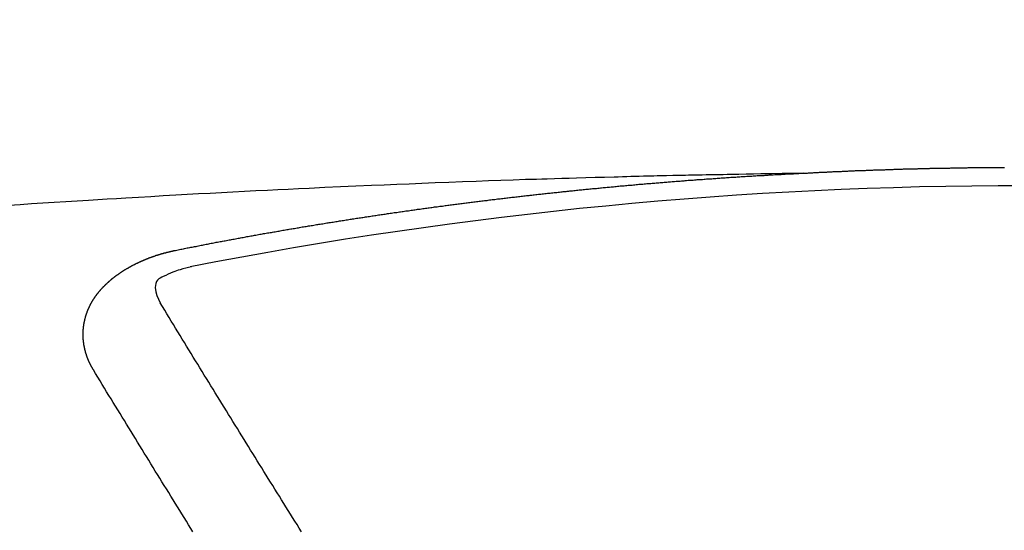
# Model space of a CAD drawing. Units: inches. Extents: x 0 to 26473, y -13 to 8857.
# Drawn here: x 17876 to 17883, y 6777 to 6781 of the extents above; entities that cross this region are included whole.
import ezdxf

# ---------------------------------------------------------------- set-up
doc = ezdxf.new("R2010")
doc.units = ezdxf.units.IN
doc.header["$MEASUREMENT"] = 0
doc.layers.add('150-機器', color=8, linetype='Continuous')
doc.layers.add('160-文字', color=254, linetype='Continuous')
doc.styles.add('KH001', font='txt')
doc.dimstyles.new('KH1xx030', dxfattribs={"dimscale": 30, "dimtxt": 2, "dimasz": 0.6, "dimexe": 0.3, "dimexo": 1.2, "dimgap": 0.5, "dimtad": 3, "dimdec": 1, "dimdsep": 46, "dimlunit": 6, "dimtxsty": 'KH001', "dimblk": 'DOT', "dimcen": 1, "dimdle": 1, "dimclrd": 256, "dimclre": 256, "dimclrt": 256, "dimadec": 0, "dimazin": 0, "dimtfac": 1, "dimtdec": 1, "dimtix": 1, "dimtmove": 2, "dimatfit": 3, "dimldrblk": 'CLOSEDBLANK', "dimfxl": 1, "dimtolj": 1, "dimtzin": 0, "dimlwd": -1, "dimlwe": -1, "dimarcsym": 0})

# ---------------------------------------------------------------- blocks, each defined once
blk = doc.blocks.new('F402_H')
at = {"layer": '150-機器', "color": 13, "linetype": 'Continuous'}
for points in [[(-1.6021, -266.1359), (-1.5951, -266.1359), (-1.5882, -266.1359), (-1.5822, -266.1349), (-1.5752, -266.1349), (-1.5682, -266.1349), (-1.5612, -266.1339), (-1.5552, -266.1339), (-1.5483, -266.1339), (-1.5413, -266.1329), (-1.5353, -266.1329), (-1.5283, -266.1329), (-1.5213, -266.1319), (-1.5153, -266.1319), (-1.5084, -266.1319), (-1.5014, -266.1309), (-1.4954, -266.1309), (-1.4884, -266.1309), (-1.4814, -266.1299), (-1.4755, -266.1299), (-1.4685, -266.1299), (-1.4615, -266.1289), (-1.4545, -266.1289), (-1.4485, -266.1289), (-1.4415, -266.1279), (-1.4346, -266.1279), (-1.4286, -266.1279), (-1.4216, -266.1269), (-1.4146, -266.1269), (-1.4086, -266.1269), (-1.4017, -266.1259), (-1.3947, -266.1259), (-1.3887, -266.1259), (-1.3817, -266.1249), (-1.3747, -266.1249), (-1.3677, -266.1249), (-1.3618, -266.1239), (-1.3548, -266.1239), (-1.3478, -266.1239), (-1.3418, -266.1239), (-1.3348, -266.1229), (-1.3278, -266.1229), (-1.3219, -266.1229), (-1.3149, -266.1219), (-1.3079, -266.1219), (-1.3009, -266.1219), (-1.2949, -266.1219), (-1.288, -266.1209), (-1.281, -266.1209), (-1.275, -266.1209), (-1.268, -266.1199), (-1.261, -266.1199), (-1.255, -266.1199), (-1.2481, -266.1199), (-1.2411, -266.1189), (-1.2351, -266.1189), (-1.2281, -266.1189), (-1.2211, -266.1179), (-1.2141, -266.1179), (-1.2082, -266.1179), (-1.2012, -266.1179), (-1.1942, -266.1169), (-1.1882, -266.1169), (-1.1812, -266.1169), (-1.1743, -266.1169), (-1.1683, -266.1159), (-1.1613, -266.1159), (-1.1543, -266.1159), (-1.1473, -266.1159), (-1.1413, -266.1149), (-1.1344, -266.1149), (-1.1274, -266.1149), (-1.1214, -266.1149), (-1.1144, -266.1139), (-1.1074, -266.1139), (-1.1005, -266.1139), (-1.0945, -266.1139), (-1.0875, -266.1129), (-1.0805, -266.1129), (-1.0745, -266.1129), (-1.0675, -266.1129), (-1.0606, -266.1119), (-1.0546, -266.1119), (-1.0476, -266.1119), (-1.0406, -266.1119), (-1.0336, -266.1109), (-1.0276, -266.1109), (-1.0207, -266.1109), (-1.0137, -266.1109), (-1.0077, -266.1109), (-1.0007, -266.1099), (-0.9937, -266.1099), (-0.9877, -266.1099), (-0.9808, -266.1099), (-0.9738, -266.1089), (-0.9668, -266.1089), (-0.9608, -266.1089), (-0.9538, -266.1089), (-0.9469, -266.1089), (-0.9409, -266.1079), (-0.9339, -266.1079), (-0.9269, -266.1079), (-0.9199, -266.1079), (-0.9139, -266.1079), (-0.907, -266.1069), (-0.9, -266.1069), (-0.894, -266.1069), (-0.887, -266.1069), (-0.88, -266.1069), (-0.8741, -266.1059), (-0.8671, -266.1059), (-0.8601, -266.1059), (-0.8531, -266.1059), (-0.8471, -266.1059), (-0.8401, -266.1049), (-0.8332, -266.1049), (-0.8272, -266.1049), (-0.8202, -266.1049), (-0.8132, -266.1049), (-0.8062, -266.1049), (-0.8002, -266.1039), (-0.7933, -266.1039), (-0.7863, -266.1039), (-0.7803, -266.1039), (-0.7733, -266.1039), (-0.7663, -266.103), (-0.7594, -266.103), (-0.7534, -266.103), (-0.7464, -266.103), (-0.7394, -266.103), (-0.7334, -266.103), (-0.7264, -266.102), (-0.7195, -266.102), (-0.7135, -266.102), (-0.7065, -266.102), (-0.6995, -266.102), (-0.6925, -266.102), (-0.6865, -266.102), (-0.6796, -266.101), (-0.6726, -266.101), (-0.6666, -266.101), (-0.6596, -266.101), (-0.6526, -266.101), (-0.6457, -266.101), (-0.6397, -266.1), (-0.6327, -266.1), (-0.6257, -266.1), (-0.6197, -266.1), (-0.6127, -266.1), (-0.6058, -266.1), (-0.5988, -266.1), (-0.5928, -266.1), (-0.5858, -266.099), (-0.5788, -266.099), (-0.5729, -266.099), (-0.5659, -266.099), (-0.5589, -266.099), (-0.5519, -266.099), (-0.5459, -266.099), (-0.5389, -266.099), (-0.532, -266.098), (-0.526, -266.098), (-0.519, -266.098), (-0.512, -266.098), (-0.505, -266.098), (-0.499, -266.098), (-0.4921, -266.098), (-0.4851, -266.098), (-0.4791, -266.098), (-0.4721, -266.097), (-0.4651, -266.097), (-0.4582, -266.097), (-0.4522, -266.097), (-0.4452, -266.097), (-0.4382, -266.097), (-0.4322, -266.097), (-0.4252, -266.097), (-0.4183, -266.097), (-0.4123, -266.097), (-0.4053, -266.096), (-0.3983, -266.096), (-0.3913, -266.096), (-0.3853, -266.096), (-0.3784, -266.096), (-0.3714, -266.096), (-0.3654, -266.096), (-0.3584, -266.096), (-0.3514, -266.096), (-0.3445, -266.096), (-0.3385, -266.096), (-0.3315, -266.096), (-0.3245, -266.095), (-0.3185, -266.095), (-0.3115, -266.095), (-0.3046, -266.095), (-0.2976, -266.095), (-0.2916, -266.095), (-0.2846, -266.095), (-0.2776, -266.095), (-0.2716, -266.095), (-0.2647, -266.095), (-0.2577, -266.095), (-0.2507, -266.095), (-0.2447, -266.095), (-0.2377, -266.095), (-0.2308, -266.095), (-0.2248, -266.095), (-0.2178, -266.095), (-0.2108, -266.094), (-0.2038, -266.094), (-0.1978, -266.094), (-0.1909, -266.094), (-0.1839, -266.094), (-0.1779, -266.094), (-0.1709, -266.094), (-0.1639, -266.094), (-0.157, -266.094), (-0.151, -266.094), (-0.144, -266.094)], [(-1.5951, -266.1359), (-1.6727, -266.1374), (-1.7502, -266.1388), (-1.8278, -266.1403), (-1.9053, -266.1418), (-1.9582, -266.1429), (-2.011, -266.1439), (-2.0639, -266.1449), (-2.1168, -266.1458), (-2.1472, -266.1464), (-2.1776, -266.1469), (-2.208, -266.1474), (-2.2384, -266.1478), (-2.2686, -266.1483), (-2.2988, -266.1488), (-2.3289, -266.1493), (-2.3591, -266.1498), (-2.3818, -266.1503), (-2.4045, -266.1508), (-2.4272, -266.1513), (-2.4499, -266.1518), (-2.4955, -266.1528), (-2.5411, -266.1538), (-2.5868, -266.1548), (-2.6324, -266.1558), (-2.6551, -266.1563), (-2.6778, -266.1568), (-2.7005, -266.1573), (-2.7231, -266.1578), (-2.7533, -266.1585), (-2.7835, -266.1592), (-2.8137, -266.16), (-2.8438, -266.1608), (-2.8742, -266.1617), (-2.9047, -266.1628), (-2.9351, -266.1638), (-2.9655, -266.1648), (-3.0336, -266.1667), (-3.1016, -266.1683), (-3.1697, -266.1699), (-3.2378, -266.1718), (-3.2906, -266.1735), (-3.3435, -266.1753), (-3.3964, -266.1771), (-3.4492, -266.1787), (-3.4881, -266.1798), (-3.527, -266.1808), (-3.5659, -266.1818), (-3.6048, -266.1829), (-3.6943, -266.1857), (-3.7838, -266.1888), (-3.8734, -266.1922), (-3.9629, -266.1957), (-4.0611, -266.1994), (-4.1593, -266.2031), (-4.2576, -266.2068), (-4.3558, -266.2107), (-4.4463, -266.2143), (-4.5368, -266.218), (-4.6273, -266.2218), (-4.7179, -266.2256), (-4.8311, -266.2304), (-4.9443, -266.2353), (-5.0575, -266.2403), (-5.1707, -266.2456), (-5.246, -266.2492), (-5.3213, -266.2529), (-5.3966, -266.2567), (-5.4719, -266.2605), (-5.5546, -266.2647), (-5.6374, -266.2689), (-5.7202, -266.2732), (-5.803, -266.2775), (-5.8858, -266.2819), (-5.9685, -266.2863), (-6.0513, -266.2908), (-6.1341, -266.2954), (-6.2241, -266.3006), (-6.3141, -266.3058), (-6.4041, -266.3111), (-6.4941, -266.3164), (-6.5617, -266.3203), (-6.6293, -266.3243), (-6.6969, -266.3283), (-6.7644, -266.3323), (-6.847, -266.3374), (-6.9295, -266.3426), (-7.012, -266.3479), (-7.0945, -266.3533), (-7.1768, -266.3587), (-7.2591, -266.3641), (-7.3414, -266.3697)], [(-6.1351, -266.6934), (-6.1251, -266.6914), (-6.1161, -266.6894), (-6.1072, -266.6874), (-6.0982, -266.6854), (-6.0892, -266.6844), (-6.0792, -266.6824), (-6.0703, -266.6804), (-6.0613, -266.6784), (-6.0523, -266.6764), (-6.0433, -266.6744), (-6.0334, -266.6734), (-6.0244, -266.6714), (-6.0154, -266.6694), (-6.0064, -266.6675), (-5.9975, -266.6655), (-5.9875, -266.6645), (-5.9785, -266.6625), (-5.9695, -266.6605), (-5.9606, -266.6585), (-5.9506, -266.6565), (-5.9416, -266.6555), (-5.9326, -266.6535), (-5.9237, -266.6515), (-5.9147, -266.6495), (-5.9047, -266.6485), (-5.8957, -266.6465), (-5.8868, -266.6445), (-5.8778, -266.6425), (-5.8678, -266.6405), (-5.8588, -266.6395), (-5.8498, -266.6375), (-5.8409, -266.6355), (-5.8319, -266.6335), (-5.8219, -266.6325), (-5.8129, -266.6306), (-5.804, -266.6286), (-5.795, -266.6266), (-5.785, -266.6256), (-5.776, -266.6236), (-5.7671, -266.6216), (-5.7581, -266.6206), (-5.7481, -266.6186), (-5.7391, -266.6166), (-5.7302, -266.6146), (-5.7212, -266.6136), (-5.7112, -266.6116), (-5.7022, -266.6096), (-5.6933, -266.6086), (-5.6833, -266.6066), (-5.6743, -266.6046), (-5.6653, -266.6026), (-5.6564, -266.6016), (-5.6464, -266.5996), (-5.6374, -266.5976), (-5.6284, -266.5966), (-5.6195, -266.5946), (-5.6095, -266.5927), (-5.6005, -266.5917), (-5.5915, -266.5897), (-5.5816, -266.5877), (-5.5726, -266.5867), (-5.5636, -266.5847), (-5.5546, -266.5827), (-5.5447, -266.5817), (-5.5357, -266.5797), (-5.5267, -266.5777), (-5.5167, -266.5767), (-5.5078, -266.5747), (-5.4988, -266.5727), (-5.4898, -266.5717), (-5.4798, -266.5697), (-5.4709, -266.5677), (-5.4619, -266.5667), (-5.4519, -266.5647), (-5.4429, -266.5637), (-5.434, -266.5617), (-5.424, -266.5597), (-5.415, -266.5587), (-5.406, -266.5567), (-5.397, -266.5548), (-5.3871, -266.5538), (-5.3781, -266.5518), (-5.3691, -266.5508), (-5.3592, -266.5488), (-5.3502, -266.5468), (-5.3412, -266.5458), (-5.3312, -266.5438), (-5.3222, -266.5428), (-5.3133, -266.5408), (-5.3033, -266.5388), (-5.2943, -266.5378), (-5.2853, -266.5358), (-5.2754, -266.5348), (-5.2664, -266.5328), (-5.2574, -266.5318), (-5.2474, -266.5298), (-5.2385, -266.5278), (-5.2295, -266.5268), (-5.2195, -266.5248), (-5.2105, -266.5238), (-5.2016, -266.5218), (-5.1916, -266.5208), (-5.1826, -266.5188), (-5.1736, -266.5169), (-5.1637, -266.5159), (-5.1547, -266.5139), (-5.1457, -266.5129), (-5.1357, -266.5109), (-5.1268, -266.5099), (-5.1178, -266.5079), (-5.1078, -266.5069), (-5.0988, -266.5049), (-5.0889, -266.5039), (-5.0799, -266.5019), (-5.0709, -266.5009), (-5.0609, -266.4989), (-5.052, -266.4979), (-5.043, -266.4959), (-5.033, -266.4949), (-5.024, -266.4929), (-5.0151, -266.4919), (-5.0051, -266.4899), (-4.9961, -266.4889), (-4.9861, -266.4869), (-4.9772, -266.4859), (-4.9682, -266.4839), (-4.9582, -266.4829), (-4.9492, -266.4809), (-4.9403, -266.4799), (-4.9303, -266.478), (-4.9213, -266.477), (-4.9113, -266.475), (-4.9024, -266.474), (-4.8934, -266.472), (-4.8834, -266.471), (-4.8744, -266.469), (-4.8645, -266.468), (-4.8555, -266.466), (-4.8465, -266.465), (-4.8365, -266.464), (-4.8276, -266.462), (-4.8176, -266.461), (-4.8086, -266.459), (-4.7996, -266.458), (-4.7897, -266.456), (-4.7807, -266.455), (-4.7707, -266.453), (-4.7617, -266.452), (-4.7528, -266.451), (-4.7428, -266.449), (-4.7338, -266.448), (-4.7238, -266.446), (-4.7149, -266.445), (-4.7059, -266.444), (-4.6959, -266.4421), (-4.6869, -266.4411), (-4.677, -266.4391), (-4.668, -266.4381), (-4.659, -266.4371), (-4.649, -266.4351), (-4.6401, -266.4341), (-4.6301, -266.4321), (-4.6211, -266.4311), (-4.6111, -266.4301), (-4.6022, -266.4281), (-4.5932, -266.4271), (-4.5832, -266.4251), (-4.5742, -266.4241), (-4.5643, -266.4231), (-4.5553, -266.4211), (-4.5453, -266.4201), (-4.5363, -266.4191), (-4.5274, -266.4171), (-4.5174, -266.4161), (-4.5084, -266.4151), (-4.4984, -266.4131), (-4.4895, -266.4121), (-4.4795, -266.4111), (-4.4705, -266.4091), (-4.4605, -266.4081), (-4.4516, -266.4071), (-4.4426, -266.4051), (-4.4326, -266.4042), (-4.4236, -266.4032), (-4.4137, -266.4012), (-4.4047, -266.4002), (-4.3947, -266.3992), (-4.3857, -266.3972), (-4.3758, -266.3962), (-4.3668, -266.3952), (-4.3568, -266.3932), (-4.3478, -266.3922), (-4.3389, -266.3912), (-4.3289, -266.3892), (-4.3199, -266.3882), (-4.3099, -266.3872), (-4.301, -266.3862), (-4.291, -266.3842), (-4.282, -266.3832), (-4.272, -266.3822), (-4.2631, -266.3802), (-4.2531, -266.3792), (-4.2441, -266.3782), (-4.2341, -266.3772), (-4.2252, -266.3752), (-4.2152, -266.3742), (-4.2062, -266.3732), (-4.1972, -266.3722), (-4.1873, -266.3702), (-4.1783, -266.3692), (-4.1683, -266.3682), (-4.1593, -266.3672), (-4.1494, -266.3653), (-4.1404, -266.3643), (-4.1304, -266.3633), (-4.1214, -266.3623), (-4.1115, -266.3603), (-4.1025, -266.3593), (-4.0925, -266.3583), (-4.0835, -266.3573), (-4.0736, -266.3553), (-4.0646, -266.3543), (-4.0546, -266.3533), (-4.0456, -266.3523), (-4.0357, -266.3513), (-4.0267, -266.3493), (-4.0167, -266.3483), (-4.0077, -266.3473), (-3.9978, -266.3463), (-3.9888, -266.3453), (-3.9788, -266.3433), (-3.9698, -266.3423), (-3.9599, -266.3413), (-3.9509, -266.3403), (-3.9409, -266.3393), (-3.9319, -266.3373), (-3.922, -266.3363), (-3.913, -266.3353), (-3.903, -266.3343), (-3.894, -266.3333), (-3.8841, -266.3323), (-3.8751, -266.3303), (-3.8651, -266.3293), (-3.8561, -266.3284), (-3.8462, -266.3274), (-3.8372, -266.3264), (-3.8272, -266.3254), (-3.8172, -266.3234), (-3.8083, -266.3224), (-3.7983, -266.3214), (-3.7893, -266.3204), (-3.7793, -266.3194), (-3.7704, -266.3184), (-3.7604, -266.3174), (-3.7514, -266.3164), (-3.7414, -266.3144), (-3.7325, -266.3134), (-3.7225, -266.3124), (-3.7135, -266.3114), (-3.7035, -266.3104), (-3.6946, -266.3094), (-3.6846, -266.3084), (-3.6756, -266.3074), (-3.6656, -266.3064), (-3.6557, -266.3044), (-3.6467, -266.3034), (-3.6367, -266.3024), (-3.6277, -266.3014), (-3.6178, -266.3004), (-3.6088, -266.2994), (-3.5988, -266.2984), (-3.5898, -266.2974), (-3.5799, -266.2964), (-3.5709, -266.2954), (-3.5609, -266.2944), (-3.5509, -266.2934), (-3.542, -266.2915), (-3.532, -266.2905), (-3.523, -266.2895), (-3.513, -266.2885), (-3.5041, -266.2875), (-3.4941, -266.2865), (-3.4851, -266.2855), (-3.4751, -266.2845), (-3.4652, -266.2835), (-3.4562, -266.2825), (-3.4462, -266.2815), (-3.4372, -266.2805), (-3.4273, -266.2795), (-3.4183, -266.2785), (-3.4083, -266.2775), (-3.3994, -266.2765), (-3.3894, -266.2755), (-3.3794, -266.2745), (-3.3704, -266.2735), (-3.3605, -266.2725), (-3.3515, -266.2715), (-3.3415, -266.2705), (-3.3325, -266.2695), (-3.3226, -266.2685), (-3.3126, -266.2675), (-3.3036, -266.2665), (-3.2936, -266.2655), (-3.2847, -266.2645), (-3.2747, -266.2635), (-3.2657, -266.2625), (-3.2557, -266.2615), (-3.2458, -266.2605), (-3.2368, -266.2595), (-3.2268, -266.2585), (-3.2178, -266.2575), (-3.2079, -266.2565), (-3.1989, -266.2555), (-3.1889, -266.2545), (-3.1789, -266.2536), (-3.17, -266.2526), (-3.16, -266.2516), (-3.151, -266.2506), (-3.141, -266.2496), (-3.1311, -266.2486), (-3.1221, -266.2476), (-3.1121, -266.2476), (-3.1031, -266.2466), (-3.0932, -266.2456), (-3.0832, -266.2446), (-3.0742, -266.2436), (-3.0642, -266.2426), (-3.0553, -266.2416), (-3.0453, -266.2406), (-3.0353, -266.2396), (-3.0263, -266.2386), (-3.0164, -266.2376), (-3.0074, -266.2366), (-2.9974, -266.2366), (-2.9874, -266.2356), (-2.9785, -266.2346), (-2.9685, -266.2336), (-2.9595, -266.2326), (-2.9495, -266.2316), (-2.9396, -266.2306), (-2.9306, -266.2296), (-2.9206, -266.2286), (-2.9116, -266.2286), (-2.9017, -266.2276), (-2.8917, -266.2266), (-2.8827, -266.2256), (-2.8727, -266.2246), (-2.8638, -266.2236), (-2.8538, -266.2226), (-2.8438, -266.2226), (-2.8348, -266.2216), (-2.8249, -266.2206), (-2.8149, -266.2196), (-2.8059, -266.2186), (-2.796, -266.2176), (-2.787, -266.2166), (-2.777, -266.2166), (-2.767, -266.2157), (-2.7581, -266.2147), (-2.7481, -266.2137), (-2.7391, -266.2127), (-2.7291, -266.2117), (-2.7192, -266.2117), (-2.7102, -266.2107), (-2.7002, -266.2097), (-2.6902, -266.2087), (-2.6813, -266.2077), (-2.6713, -266.2077), (-2.6623, -266.2067), (-2.6523, -266.2057), (-2.6424, -266.2047), (-2.6334, -266.2037), (-2.6234, -266.2037), (-2.6134, -266.2027), (-2.6045, -266.2017), (-2.5945, -266.2007), (-2.5845, -266.2007), (-2.5755, -266.1997), (-2.5656, -266.1987), (-2.5566, -266.1977), (-2.5466, -266.1967), (-2.5366, -266.1967), (-2.5277, -266.1957), (-2.5177, -266.1947), (-2.5077, -266.1937), (-2.4987, -266.1937), (-2.4888, -266.1927), (-2.4788, -266.1917), (-2.4698, -266.1907), (-2.4598, -266.1907), (-2.4509, -266.1897), (-2.4409, -266.1887), (-2.4309, -266.1877), (-2.4219, -266.1877), (-2.412, -266.1867), (-2.402, -266.1857), (-2.393, -266.1857), (-2.383, -266.1847), (-2.3731, -266.1837), (-2.3641, -266.1827), (-2.3541, -266.1827), (-2.3442, -266.1817), (-2.3352, -266.1807), (-2.3252, -266.1807), (-2.3152, -266.1797), (-2.3063, -266.1787), (-2.2963, -266.1778), (-2.2873, -266.1778), (-2.2773, -266.1768), (-2.2674, -266.1758), (-2.2584, -266.1758), (-2.2484, -266.1748), (-2.2384, -266.1738), (-2.2295, -266.1738), (-2.2195, -266.1728), (-2.2095, -266.1718), (-2.2005, -266.1718), (-2.1906, -266.1708), (-2.1806, -266.1698), (-2.1716, -266.1698), (-2.1616, -266.1688), (-2.1517, -266.1678), (-2.1427, -266.1678), (-2.1327, -266.1668), (-2.1227, -266.1658), (-2.1138, -266.1658), (-2.1038, -266.1648), (-2.0938, -266.1648), (-2.0848, -266.1638), (-2.0749, -266.1628), (-2.0649, -266.1628), (-2.0559, -266.1618), (-2.0459, -266.1608), (-2.036, -266.1608), (-2.027, -266.1598), (-2.017, -266.1598), (-2.007, -266.1588), (-1.9981, -266.1578), (-1.9881, -266.1578), (-1.9781, -266.1568), (-1.9691, -266.1568), (-1.9592, -266.1558), (-1.9492, -266.1558), (-1.9402, -266.1548), (-1.9302, -266.1538), (-1.9203, -266.1538), (-1.9113, -266.1528), (-1.9013, -266.1528), (-1.8914, -266.1518), (-1.8814, -266.1518), (-1.8724, -266.1508), (-1.8624, -266.1498), (-1.8525, -266.1498), (-1.8435, -266.1488), (-1.8335, -266.1488), (-1.8235, -266.1478), (-1.8146, -266.1478), (-1.8046, -266.1468), (-1.7946, -266.1468), (-1.7856, -266.1458), (-1.7757, -266.1458), (-1.7657, -266.1448), (-1.7567, -266.1448), (-1.7467, -266.1438), (-1.7368, -266.1428), (-1.7278, -266.1428), (-1.7178, -266.1418), (-1.7078, -266.1418), (-1.6979, -266.1408), (-1.6889, -266.1408), (-1.6789, -266.1399), (-1.6689, -266.1399), (-1.66, -266.1389), (-1.65, -266.1389), (-1.64, -266.1379), (-1.631, -266.1379), (-1.6211, -266.1369), (-1.6111, -266.1369), (-1.6021, -266.1359)], [(-6.7295, -267.5571), (-6.7305, -267.5551), (-6.7315, -267.5531), (-6.7325, -267.5511), (-6.7345, -267.5491), (-6.7355, -267.5461), (-6.7365, -267.5441), (-6.7375, -267.5421), (-6.7385, -267.5401), (-6.7405, -267.5381), (-6.7415, -267.5361), (-6.7425, -267.5342), (-6.7435, -267.5312), (-6.7445, -267.5292), (-6.7455, -267.5272), (-6.7475, -267.5252), (-6.7485, -267.5232), (-6.7495, -267.5212), (-6.7505, -267.5182), (-6.7515, -267.5162), (-6.7525, -267.5142), (-6.7535, -267.5122), (-6.7544, -267.5102), (-6.7554, -267.5082), (-6.7564, -267.5052), (-6.7584, -267.5032), (-6.7594, -267.5012), (-6.7604, -267.4992), (-6.7614, -267.4973), (-6.7624, -267.4943), (-6.7634, -267.4923), (-6.7644, -267.4903), (-6.7654, -267.4883), (-6.7654, -267.4863), (-6.7664, -267.4843), (-6.7674, -267.4813), (-6.7684, -267.4793), (-6.7694, -267.4773), (-6.7704, -267.4753), (-6.7714, -267.4723), (-6.7724, -267.4703), (-6.7724, -267.4683), (-6.7734, -267.4663), (-6.7744, -267.4643), (-6.7754, -267.4613), (-6.7764, -267.4594), (-6.7764, -267.4574), (-6.7774, -267.4554), (-6.7784, -267.4534), (-6.7794, -267.4504), (-6.7794, -267.4484), (-6.7804, -267.4464), (-6.7814, -267.4444), (-6.7824, -267.4414), (-6.7824, -267.4394), (-6.7834, -267.4374), (-6.7844, -267.4354), (-6.7844, -267.4324), (-6.7854, -267.4304), (-6.7854, -267.4284), (-6.7864, -267.4264), (-6.7874, -267.4234), (-6.7874, -267.4215), (-6.7884, -267.4195), (-6.7884, -267.4175), (-6.7894, -267.4145), (-6.7904, -267.4125), (-6.7904, -267.4105), (-6.7914, -267.4085), (-6.7914, -267.4055), (-6.7923, -267.4035), (-6.7923, -267.4015), (-6.7933, -267.3995), (-6.7933, -267.3965), (-6.7943, -267.3945), (-6.7943, -267.3925), (-6.7943, -267.3905), (-6.7953, -267.3875), (-6.7953, -267.3855), (-6.7963, -267.3836), (-6.7963, -267.3816), (-6.7973, -267.3786), (-6.7973, -267.3766), (-6.7973, -267.3746), (-6.7983, -267.3726), (-6.7983, -267.3696), (-6.7983, -267.3676), (-6.7993, -267.3656), (-6.7993, -267.3636), (-6.7993, -267.3606), (-6.8003, -267.3586), (-6.8003, -267.3566), (-6.8003, -267.3546), (-6.8003, -267.3516), (-6.8013, -267.3496), (-6.8013, -267.3476), (-6.8013, -267.3457), (-6.8013, -267.3427), (-6.8023, -267.3407), (-6.8023, -267.3387), (-6.8023, -267.3367), (-6.8023, -267.3337), (-6.8023, -267.3317), (-6.8023, -267.3297), (-6.8033, -267.3277), (-6.8033, -267.3247), (-6.8033, -267.3227), (-6.8033, -267.3207), (-6.8033, -267.3187), (-6.8033, -267.3157), (-6.8033, -267.3137), (-6.8033, -267.3117), (-6.8033, -267.3088), (-6.8033, -267.3068), (-6.8033, -267.3048), (-6.8033, -267.3028), (-6.8033, -267.2998), (-6.8033, -267.2978), (-6.8033, -267.2958), (-6.8033, -267.2938), (-6.8033, -267.2908), (-6.8033, -267.2888), (-6.8033, -267.2868), (-6.8033, -267.2848), (-6.8033, -267.2818), (-6.8033, -267.2798), (-6.8033, -267.2778), (-6.8033, -267.2758), (-6.8023, -267.2728), (-6.8023, -267.2709), (-6.8023, -267.2689), (-6.8023, -267.2669), (-6.8023, -267.2639), (-6.8023, -267.2619), (-6.8013, -267.2599), (-6.8013, -267.2579), (-6.8013, -267.2549), (-6.8013, -267.2529), (-6.8013, -267.2509), (-6.8003, -267.2489), (-6.8003, -267.2459), (-6.8003, -267.2439), (-6.8003, -267.2419), (-6.7993, -267.2399), (-6.7993, -267.2369), (-6.7993, -267.2349), (-6.7983, -267.233), (-6.7983, -267.231), (-6.7983, -267.228), (-6.7973, -267.226), (-6.7973, -267.224), (-6.7963, -267.222), (-6.7963, -267.219), (-6.7963, -267.217), (-6.7953, -267.215), (-6.7953, -267.213), (-6.7943, -267.211), (-6.7943, -267.208), (-6.7933, -267.206), (-6.7933, -267.204), (-6.7933, -267.202), (-6.7923, -267.199), (-6.7923, -267.197), (-6.7914, -267.1951), (-6.7914, -267.1931), (-6.7904, -267.1911), (-6.7894, -267.1881), (-6.7894, -267.1861), (-6.7884, -267.1841), (-6.7884, -267.1821), (-6.7874, -267.1791), (-6.7874, -267.1771), (-6.7864, -267.1751), (-6.7854, -267.1731), (-6.7854, -267.1711), (-6.7844, -267.1681), (-6.7834, -267.1661), (-6.7834, -267.1641), (-6.7824, -267.1621), (-6.7814, -267.1601), (-6.7814, -267.1572), (-6.7804, -267.1552), (-6.7794, -267.1532), (-6.7784, -267.1512), (-6.7784, -267.1492), (-6.7774, -267.1472), (-6.7764, -267.1442), (-6.7754, -267.1422), (-6.7754, -267.1402), (-6.7744, -267.1382), (-6.7734, -267.1362), (-6.7724, -267.1332), (-6.7714, -267.1312), (-6.7704, -267.1292), (-6.7704, -267.1272), (-6.7694, -267.1252), (-6.7684, -267.1232), (-6.7674, -267.1203), (-6.7664, -267.1183), (-6.7654, -267.1163), (-6.7644, -267.1143), (-6.7634, -267.1123), (-6.7624, -267.1103), (-6.7614, -267.1083), (-6.7604, -267.1053), (-6.7594, -267.1033), (-6.7584, -267.1013), (-6.7574, -267.0993), (-6.7564, -267.0973), (-6.7554, -267.0953), (-6.7544, -267.0933), (-6.7535, -267.0913), (-6.7525, -267.0883), (-6.7515, -267.0863), (-6.7505, -267.0843), (-6.7495, -267.0824), (-6.7485, -267.0804), (-6.7475, -267.0784), (-6.7455, -267.0764), (-6.7445, -267.0744), (-6.7435, -267.0724), (-6.7425, -267.0704), (-6.7415, -267.0674), (-6.7405, -267.0654), (-6.7385, -267.0634), (-6.7375, -267.0614), (-6.7365, -267.0594), (-6.7355, -267.0574), (-6.7335, -267.0554), (-6.7325, -267.0534), (-6.7315, -267.0514), (-6.7305, -267.0494), (-6.7285, -267.0474), (-6.7275, -267.0454), (-6.7265, -267.0435), (-6.7245, -267.0415), (-6.7235, -267.0395), (-6.7225, -267.0375), (-6.7205, -267.0345), (-6.7195, -267.0325), (-6.7175, -267.0305), (-6.7165, -267.0285), (-6.7156, -267.0265), (-6.7136, -267.0245), (-6.7126, -267.0225), (-6.7106, -267.0205), (-6.7096, -267.0185), (-6.7076, -267.0165), (-6.7066, -267.0145), (-6.7046, -267.0125), (-6.7036, -267.0105), (-6.7016, -267.0085), (-6.7006, -267.0066), (-6.6986, -267.0046), (-6.6976, -267.0026), (-6.6956, -267.0016), (-6.6946, -266.9996), (-6.6926, -266.9976), (-6.6916, -266.9956), (-6.6896, -266.9936), (-6.6876, -266.9916), (-6.6866, -266.9896), (-6.6846, -266.9876), (-6.6826, -266.9856), (-6.6816, -266.9836), (-6.6796, -266.9816), (-6.6777, -266.9796), (-6.6767, -266.9776), (-6.6747, -266.9756), (-6.6727, -266.9736), (-6.6717, -266.9716), (-6.6697, -266.9706), (-6.6677, -266.9687), (-6.6657, -266.9667), (-6.6647, -266.9647), (-6.6627, -266.9627), (-6.6607, -266.9607), (-6.6587, -266.9587), (-6.6577, -266.9567), (-6.6557, -266.9557), (-6.6537, -266.9537), (-6.6517, -266.9517), (-6.6497, -266.9497), (-6.6477, -266.9477), (-6.6467, -266.9457), (-6.6447, -266.9437), (-6.6427, -266.9427), (-6.6407, -266.9407), (-6.6388, -266.9387), (-6.6368, -266.9367), (-6.6348, -266.9347), (-6.6328, -266.9327), (-6.6308, -266.9318), (-6.6288, -266.9298), (-6.6268, -266.9278), (-6.6248, -266.9258), (-6.6228, -266.9238), (-6.6208, -266.9228), (-6.6188, -266.9208), (-6.6168, -266.9188), (-6.6148, -266.9168), (-6.6128, -266.9158), (-6.6108, -266.9138), (-6.6088, -266.9118), (-6.6068, -266.9098), (-6.6048, -266.9088), (-6.6029, -266.9068), (-6.6009, -266.9048), (-6.5989, -266.9028), (-6.5969, -266.9018), (-6.5949, -266.8998), (-6.5929, -266.8978), (-6.5909, -266.8968), (-6.5879, -266.8948), (-6.5859, -266.8929), (-6.5839, -266.8909), (-6.5819, -266.8899), (-6.5799, -266.8879), (-6.5779, -266.8859), (-6.5749, -266.8849), (-6.5729, -266.8829), (-6.5709, -266.8809), (-6.5689, -266.8799), (-6.5669, -266.8779), (-6.564, -266.8759), (-6.562, -266.8749), (-6.56, -266.8729), (-6.558, -266.8709), (-6.555, -266.8699), (-6.553, -266.8679), (-6.551, -266.8669), (-6.549, -266.8649), (-6.546, -266.8629), (-6.544, -266.8619), (-6.542, -266.8599), (-6.539, -266.8589), (-6.537, -266.8569), (-6.535, -266.855), (-6.532, -266.854), (-6.53, -266.852), (-6.528, -266.851), (-6.5251, -266.849), (-6.5231, -266.848), (-6.5211, -266.846), (-6.5181, -266.844), (-6.5161, -266.843), (-6.5131, -266.841), (-6.5111, -266.84), (-6.5091, -266.838), (-6.5061, -266.837), (-6.5041, -266.835), (-6.5011, -266.834), (-6.4991, -266.832), (-6.4961, -266.831), (-6.4941, -266.829), (-6.4911, -266.828), (-6.4892, -266.826), (-6.4862, -266.825), (-6.4842, -266.823), (-6.4812, -266.822), (-6.4792, -266.821), (-6.4762, -266.8191), (-6.4742, -266.8181), (-6.4712, -266.8161), (-6.4692, -266.8151), (-6.4662, -266.8131), (-6.4642, -266.8121), (-6.4612, -266.8101), (-6.4582, -266.8091), (-6.4562, -266.8081), (-6.4532, -266.8061), (-6.4513, -266.8051), (-6.4483, -266.8031), (-6.4463, -266.8021), (-6.4433, -266.8011), (-6.4403, -266.7991), (-6.4383, -266.7981), (-6.4353, -266.7971), (-6.4323, -266.7951), (-6.4303, -266.7941), (-6.4273, -266.7931), (-6.4243, -266.7911), (-6.4223, -266.7901), (-6.4193, -266.7891), (-6.4163, -266.7871), (-6.4144, -266.7861), (-6.4114, -266.7851), (-6.4084, -266.7831), (-6.4064, -266.7821), (-6.4034, -266.7812), (-6.4004, -266.7802), (-6.3974, -266.7782), (-6.3954, -266.7772), (-6.3924, -266.7762), (-6.3894, -266.7742), (-6.3864, -266.7732), (-6.3844, -266.7722), (-6.3814, -266.7712), (-6.3784, -266.7702), (-6.3755, -266.7682), (-6.3725, -266.7672), (-6.3705, -266.7662), (-6.3675, -266.7652), (-6.3645, -266.7632), (-6.3615, -266.7622), (-6.3585, -266.7612), (-6.3565, -266.7602), (-6.3535, -266.7592), (-6.3505, -266.7582), (-6.3475, -266.7562), (-6.3445, -266.7552), (-6.3415, -266.7542), (-6.3386, -266.7532), (-6.3366, -266.7522), (-6.3336, -266.7512), (-6.3306, -266.7502), (-6.3276, -266.7482), (-6.3246, -266.7472), (-6.3216, -266.7462), (-6.3186, -266.7452), (-6.3156, -266.7442), (-6.3126, -266.7433), (-6.3096, -266.7423), (-6.3076, -266.7413), (-6.3046, -266.7403), (-6.3016, -266.7393), (-6.2987, -266.7383), (-6.2957, -266.7373), (-6.2927, -266.7363), (-6.2897, -266.7353), (-6.2867, -266.7343), (-6.2837, -266.7333), (-6.2807, -266.7313), (-6.2777, -266.7303), (-6.2747, -266.7293), (-6.2717, -266.7293), (-6.2687, -266.7283), (-6.2657, -266.7273), (-6.2628, -266.7263), (-6.2598, -266.7253), (-6.2568, -266.7243), (-6.2538, -266.7233), (-6.2508, -266.7223), (-6.2478, -266.7213), (-6.2448, -266.7203), (-6.2418, -266.7193), (-6.2378, -266.7183), (-6.2348, -266.7173), (-6.2318, -266.7163), (-6.2288, -266.7163), (-6.2259, -266.7153), (-6.2229, -266.7143), (-6.2199, -266.7133), (-6.2169, -266.7123), (-6.2139, -266.7113), (-6.2109, -266.7113), (-6.2069, -266.7103), (-6.2039, -266.7093), (-6.2009, -266.7083), (-6.1979, -266.7073), (-6.1949, -266.7073), (-6.1919, -266.7063), (-6.1889, -266.7054), (-6.185, -266.7044), (-6.182, -266.7044), (-6.179, -266.7034), (-6.176, -266.7024), (-6.173, -266.7014), (-6.17, -266.7014), (-6.166, -266.7004), (-6.163, -266.6994), (-6.16, -266.6984), (-6.157, -266.6984), (-6.154, -266.6974), (-6.1501, -266.6964), (-6.1471, -266.6954), (-6.1441, -266.6954), (-6.1411, -266.6944), (-6.1381, -266.6934), (-6.1351, -266.6934)], [(-6.0206, -266.8114), (-6.0413, -266.8165), (-6.062, -266.8217), (-6.0826, -266.8272), (-6.1032, -266.833), (-6.116, -266.8369), (-6.1288, -266.841), (-6.1415, -266.8453), (-6.154, -266.85), (-6.1716, -266.8575), (-6.1888, -266.8658), (-6.206, -266.8744), (-6.2239, -266.8829), (-6.2355, -266.8881), (-6.2467, -266.8935), (-6.257, -266.8999), (-6.2657, -266.9078), (-6.2734, -266.9194), (-6.2783, -266.933), (-6.281, -266.9477), (-6.2817, -266.9627), (-6.2785, -266.9921), (-6.2703, -267.02), (-6.2589, -267.047), (-6.2458, -267.0734)], [(-5.2255, -268.726), (-5.2415, -268.7001), (-5.2574, -268.6741), (-5.2734, -268.6492), (-5.2893, -268.6233), (-5.3053, -268.5983), (-5.3213, -268.5724), (-5.3372, -268.5465), (-5.3532, -268.5215), (-5.3691, -268.4956), (-5.3851, -268.4697), (-5.401, -268.4447), (-5.417, -268.4188), (-5.433, -268.3929), (-5.4489, -268.3669), (-5.4649, -268.342), (-5.4808, -268.3161), (-5.4968, -268.2901), (-5.5127, -268.2642), (-5.5287, -268.2393), (-5.5447, -268.2134), (-5.5606, -268.1874), (-5.5766, -268.1615), (-5.5925, -268.1356), (-5.6085, -268.1106), (-5.6244, -268.0847), (-5.6404, -268.0588), (-5.6564, -268.0328), (-5.6723, -268.0069), (-5.6883, -267.981), (-5.7042, -267.956), (-5.7202, -267.9301), (-5.7361, -267.9042), (-5.7521, -267.8782), (-5.7681, -267.8523), (-5.784, -267.8264), (-5.8, -267.8004), (-5.8159, -267.7745), (-5.8319, -267.7486), (-5.8479, -267.7227), (-5.8638, -267.6967), (-5.8798, -267.6718), (-5.8957, -267.6459), (-5.9117, -267.6199), (-5.9276, -267.594), (-5.9436, -267.5681), (-5.9596, -267.5421), (-5.9755, -267.5162), (-5.9915, -267.4903), (-6.0074, -267.4643), (-6.0234, -267.4374), (-6.0393, -267.4115), (-6.0553, -267.3855), (-6.0713, -267.3596), (-6.0872, -267.3337), (-6.1032, -267.3078), (-6.1191, -267.2818), (-6.1351, -267.2559), (-6.151, -267.23), (-6.166, -267.204), (-6.182, -267.1781), (-6.1979, -267.1512), (-6.2139, -267.1252), (-6.2298, -267.0993), (-6.2458, -267.0734)], [(-6.0094, -268.727), (-6.0254, -268.7011), (-6.0413, -268.6751), (-6.0573, -268.6492), (-6.0733, -268.6233), (-6.0892, -268.5973), (-6.1052, -268.5714), (-6.1211, -268.5465), (-6.1371, -268.5205), (-6.153, -268.4946), (-6.169, -268.4687), (-6.185, -268.4427), (-6.2019, -268.4168), (-6.2179, -268.3909), (-6.2338, -268.3649), (-6.2498, -268.339), (-6.2657, -268.3131), (-6.2817, -268.2872), (-6.2977, -268.2612), (-6.3136, -268.2353), (-6.3296, -268.2094), (-6.3455, -268.1834), (-6.3615, -268.1575), (-6.3774, -268.1316), (-6.3934, -268.1056), (-6.4094, -268.0797), (-6.4253, -268.0528), (-6.4413, -268.0268), (-6.4572, -268.0009), (-6.4732, -267.975), (-6.4892, -267.9491), (-6.5051, -267.9231), (-6.5211, -267.8972), (-6.537, -267.8713), (-6.553, -267.8443), (-6.5689, -267.8184), (-6.5859, -267.7925), (-6.6019, -267.7665), (-6.6178, -267.7406), (-6.6338, -267.7147), (-6.6497, -267.6877), (-6.6657, -267.6618), (-6.6816, -267.6359), (-6.6976, -267.61), (-6.7136, -267.583), (-6.7295, -267.5571)]]:
    blk.add_lwpolyline(points, dxfattribs=at)
blk.add_arc((0, -297.5181), 31.2914, 78.88956, 101.11044, dxfattribs=at)
blk = doc.blocks.new('_ClosedBlank')
at = {"color": 0, "linetype": 'ByBlock', "lineweight": -2}
for p, q in [((-1, 0.16667), (0, 0)), ((-1, 0.16667), (-1, -0.16667)), ((0, 0), (-1, -0.16667))]:
    blk.add_line(p, q, dxfattribs=at)
blk = doc.blocks.new('_Dot')
at = {"color": 0, "linetype": 'ByBlock', "lineweight": -2}
blk.add_line((-0.5, 0), (-1, 0), dxfattribs=at)
at = {"color": 0, "linetype": 'ByBlock', "const_width": 0.5}
blk.add_lwpolyline([(-0.25, 0, 1), (0.25, 0, 1)], format="xyb", close=True, dxfattribs=at)

msp = doc.modelspace()

# ---------------------------------------------------------------- linework, layer by layer
at = {"layer": '150-機器', "color": 13}
for radius in [90.5, 80.5]:
    msp.add_circle((17883.2379, 6840.4546), radius, dxfattribs=at)

# ---------------------------------------------------------------- block references
at = {"layer": '150-機器'}
msp.add_blockref('F402_H', (17883.2306, 7045.647), dxfattribs=at)

# ---------------------------------------------------------------- leaders
at = {"layer": '160-文字'}
msp.add_leader([(17763.2379, 7045.4546), (18594.592, 6013.5754)], dimstyle='KH1xx030', override={"dimgap": 0.5, "dimtad": 1}, dxfattribs=at)
at = {"layer": '160-文字', "annotation_type": 0, "has_hookline": 1, "hookline_direction": 0, "text_width": 1266.0914}
msp.add_leader([(17645.0393, 7024.2414), (18325.9381, 5410.4893), (18326.5381, 5410.4893)], dimstyle='KH1xx030', override={"dimgap": 0.5, "dimtad": 1}, dxfattribs=at)

doc.saveas('drawing.dxf')
